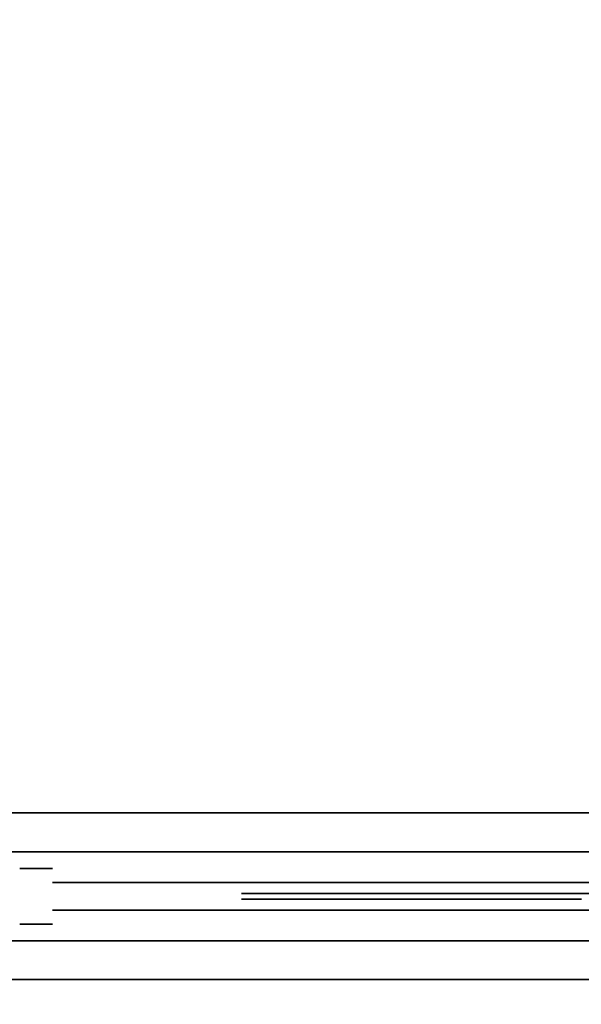
# Model space of a CAD drawing. Units: metres. Extents: x -3.7 to 36.9, y 87.6 to 115.3.
# Drawn here: x 2.5 to 3, y 91.5 to 92.4 of the extents above; entities that cross this region are included whole.
import ezdxf

# ---------------------------------------------------------------- set-up
doc = ezdxf.new("R2010")
doc.units = ezdxf.units.M
doc.header["$LTSCALE"] = 0.018
doc.header["$MEASUREMENT"] = 0
doc.layers.get('0').update_dxf_attribs({"linetype": 'CONTINUOUS'})
doc.layers.get('Defpoints').update_dxf_attribs({"linetype": 'CONTINUOUS'})
for name, color, linetype in [('2DRAIL', 2, 'CONTINUOUS'), ('3DRAIL', 210, 'CONTINUOUS'), ('DIMBLK', 5, 'CONTINUOUS'), ('LAYER-ON', 4, 'CONTINUOUS')]:
    doc.layers.add(name, color=color, linetype=linetype)
doc.styles.get("Standard").update_dxf_attribs({"font": 'ugtxt.shx'})
doc.dimstyles.new('CADWDOT', dxfattribs={"dimscale": 0.05, "dimtxt": 1.8, "dimasz": 0.08, "dimexe": 2, "dimexo": 0, "dimgap": 0.09, "dimtad": 0, "dimrnd": 0.001, "dimzin": 0, "dimdsep": 46, "dimtxsty": 'Standard', "dimblk": 'ARTDIM', "dimblk1": 'ARTDIM', "dimblk2": 'ARTDIM', "dimsah": 1, "dimcen": 0.09, "dimdle": 0.05, "dimse1": 1, "dimse2": 1, "dimadec": 0, "dimazin": 0, "dimtfac": 1, "dimtdec": 4, "dimtmove": 0, "dimatfit": 3, "dimldrblk": 'ARTDIM', "dimfxl": 1, "dimtvp": 0.9999, "dimtolj": 1, "dimtzin": 0, "dimarcsym": 0})

# ---------------------------------------------------------------- blocks, each defined once
blk = doc.blocks.new('ARTDIM')
at = {"layer": 'DIMBLK'}
for p, q in [((0, -24.9975), (0, 24.9975)), ((-24.9975, 0), (24.9975, 0))]:
    blk.add_line(p, q, dxfattribs=at)
blk.add_circle((0, 0), 8.25, dxfattribs=at)
blk = doc.blocks.new('*D21')
at = {"color": 0, "lineweight": -2}
blk.add_line((0.79829, 89.39266), (5.29029, 89.39266), dxfattribs=at)
at = {"layer": 'Defpoints', "color": 0}
for p in [(0.79429, 92.69266), (5.29429, 92.69266), (5.29429, 89.39266)]:
    blk.add_point(p, dxfattribs=at)
at = {"color": 0, "lineweight": -2, "xscale": 0.004, "yscale": 0.004, "zscale": 0.004, "rotation": 180}
blk.add_blockref('ARTDIM', (0.79429, 89.39266), dxfattribs=at)
at = {"color": 0, "lineweight": -2, "xscale": 0.004, "yscale": 0.004, "zscale": 0.004}
blk.add_blockref('ARTDIM', (5.29429, 89.39266), dxfattribs=at)
at = {"color": 0, "insert": (3.04429, 89.48265), "char_height": 0.09, "attachment_point": 5}
blk.add_mtext('\\A1;4.50', dxfattribs=at)
blk = doc.blocks.new('*U33', base_point=(54.57642, 67.84831))
at = {"layer": '3DRAIL', "color": 0, "invisible_edges": 5}
blk.add_3dface([(54.57642, 66.64831, 0.1), (54.72642, 66.79831, 0.1), (60.52261, 66.79831, 0.1), (60.55373, 66.64831, 0.1)], dxfattribs=at)
at = {"layer": '3DRAIL', "color": 0}
for points in [[(54.72642, 66.79831, 0.1), (54.72642, 66.79831), (60.52261, 66.79831), (60.52261, 66.79831, 0.1)], [(54.57642, 66.64831, 0.1), (54.57642, 66.64831), (60.55373, 66.64831), (60.55373, 66.64831, 0.1)]]:
    blk.add_3dface(points, dxfattribs=at)
blk = doc.blocks.new('*U34', base_point=(54.61142, 67.84831))
at = {"layer": '3DRAIL', "color": 157, "invisible_edges": 5}
for points in [[(54.61142, 66.68331, 1), (54.69142, 66.76331, 1), (60.52987, 66.76331, 1), (60.54647, 66.68331, 1)], [(54.61142, 66.68331, 0.9625), (54.69142, 66.76331, 0.9625), (60.52987, 66.76331, 0.9625), (60.54647, 66.68331, 0.9625)]]:
    blk.add_3dface(points, dxfattribs=at)
at = {"layer": '3DRAIL', "color": 157}
for points in [[(54.69142, 66.76331, 1), (54.69142, 66.76331, 0.9625), (60.52987, 66.76331, 0.9625), (60.52987, 66.76331, 1)], [(54.61142, 66.68331, 1), (54.61142, 66.68331, 0.9625), (60.54647, 66.68331, 0.9625), (60.54647, 66.68331, 1)]]:
    blk.add_3dface(points, dxfattribs=at)
blk = doc.blocks.new('cwsrl14')
at = {"color": 0, "extrusion": (0, -1, 0)}
for p, q in [((0.03, 0.025), (0, 0.025)), ((0, 0.025), (0, 0.025, 0.96)), ((0, 0.025, 0.96), (0.03, 0.025, 0.96)), ((0.03, 0.025, 0.96), (0.03, 0.025)), ((0.055, 0.0125, 0.96), (0.03, 0.0125, 0.96)), ((0.03, 0.0125, 0.96), (0.03, 0.0125, 0.125)), ((0.03, 0.0125, 0.125), (1, 0.0125, 0.125)), ((0.055, 0.0125, 0.81), (0.18, 0.0125, 0.81)), ((0.18, 0.0125, 0.3), (0.055, 0.0125, 0.3)), ((0.055, 0.0125, 0.3), (0.055, 0.0125, 0.81)), ((0.18, 0.0125, 0.835), (0.055, 0.0125, 0.835)), ((0.055, 0.0125, 0.835), (0.055, 0.0125, 0.96)), ((0.18, 0.0125, 0.15), (0.055, 0.0125, 0.15)), ((0.055, 0.0125, 0.15), (0.055, 0.0125, 0.275)), ((0.055, 0.0125, 0.275), (0.18, 0.0125, 0.275)), ((0.18, 0.0125, 0.81), (0.18, 0.0125, 0.3)), ((0.205, 0.0125, 0.96), (0.18, 0.0125, 0.96)), ((0.18, 0.0125, 0.96), (0.18, 0.0125, 0.835)), ((0.18, 0.0125, 0.275), (0.18, 0.0125, 0.15)), ((0.205, 0.0125, 0.81), (0.825, 0.0125, 0.81)), ((0.825, 0.0125, 0.3), (0.205, 0.0125, 0.3)), ((0.205, 0.0125, 0.3), (0.205, 0.0125, 0.81)), ((0.825, 0.0125, 0.835), (0.205, 0.0125, 0.835)), ((0.205, 0.0125, 0.835), (0.205, 0.0125, 0.96)), ((0.825, 0.0125, 0.15), (0.205, 0.0125, 0.15)), ((0.205, 0.0125, 0.15), (0.205, 0.0125, 0.275)), ((0.205, 0.0125, 0.275), (0.825, 0.0125, 0.275))]:
    blk.add_line(p, q, dxfattribs=at)
at = {"extrusion": (0, -1, 0)}
for p, q in [((0.27929, 0.0025, 0.61855), (0.20341, 0.0025, 0.55615)), ((0.20341, 0.0025, 0.55385), (0.27929, 0.0025, 0.49145)), ((0.27929, 0.0025, 0.49145), (0.20341, 0.0025, 0.42904)), ((0.20341, 0.0025, 0.42675), (0.2793, 0.0025, 0.36435)), ((0.2793, 0.0025, 0.36435), (0.20341, 0.0025, 0.30193)), ((0.20341, 0.0025, 0.80807), (0.2793, 0.0025, 0.74565)), ((0.2793, 0.0025, 0.74565), (0.20341, 0.0025, 0.68325)), ((0.20341, 0.0025, 0.68096), (0.27929, 0.0025, 0.61855)), ((0.20659, 0.0025, 0.29807), (0.28323, 0.0025, 0.36112)), ((0.28323, 0.0025, 0.74888), (0.20659, 0.0025, 0.81193)), ((0.28322, 0.0025, 0.62179), (0.20989, 0.0025, 0.68211)), ((0.20989, 0.0025, 0.68211), (0.28323, 0.0025, 0.74241)), ((0.20989, 0.0025, 0.555), (0.28322, 0.0025, 0.61531)), ((0.28322, 0.0025, 0.49469), (0.20989, 0.0025, 0.555)), ((0.20989, 0.0025, 0.42789), (0.28322, 0.0025, 0.48821)), ((0.28323, 0.0025, 0.36759), (0.20989, 0.0025, 0.42789)), ((0.35655, 0.0025, 0.6821), (0.28322, 0.0025, 0.62179)), ((0.28322, 0.0025, 0.61531), (0.35655, 0.0025, 0.555)), ((0.35655, 0.0025, 0.555), (0.28322, 0.0025, 0.49469)), ((0.28322, 0.0025, 0.48821), (0.35655, 0.0025, 0.4279)), ((0.28323, 0.0025, 0.36112), (0.35991, 0.0025, 0.29807)), ((0.35991, 0.0025, 0.81193), (0.28323, 0.0025, 0.74888)), ((0.28323, 0.0025, 0.74241), (0.35655, 0.0025, 0.6821)), ((0.35655, 0.0025, 0.4279), (0.28323, 0.0025, 0.36759)), ((0.28716, 0.0025, 0.61855), (0.36049, 0.0025, 0.67886)), ((0.36049, 0.0025, 0.55824), (0.28716, 0.0025, 0.61855)), ((0.28716, 0.0025, 0.49145), (0.36049, 0.0025, 0.55176)), ((0.36049, 0.0025, 0.43114), (0.28716, 0.0025, 0.49145)), ((0.36049, 0.0025, 0.68533), (0.28717, 0.0025, 0.74565)), ((0.28717, 0.0025, 0.74565), (0.3605, 0.0025, 0.80594)), ((0.3605, 0.0025, 0.30406), (0.28717, 0.0025, 0.36435)), ((0.28717, 0.0025, 0.36435), (0.36049, 0.0025, 0.42467)), ((0.43381, 0.0025, 0.74564), (0.36049, 0.0025, 0.68533)), ((0.36049, 0.0025, 0.67886), (0.43381, 0.0025, 0.61855)), ((0.43381, 0.0025, 0.61855), (0.36049, 0.0025, 0.55824)), ((0.36049, 0.0025, 0.55176), (0.43381, 0.0025, 0.49145)), ((0.43381, 0.0025, 0.49145), (0.36049, 0.0025, 0.43114)), ((0.36049, 0.0025, 0.42467), (0.43381, 0.0025, 0.36436)), ((0.3605, 0.0025, 0.80594), (0.43381, 0.0025, 0.74564)), ((0.43381, 0.0025, 0.36436), (0.3605, 0.0025, 0.30406)), ((0.36109, 0.0025, 0.29807), (0.43775, 0.0025, 0.36112)), ((0.43775, 0.0025, 0.74888), (0.36109, 0.0025, 0.81193)), ((0.36442, 0.0025, 0.6821), (0.43775, 0.0025, 0.7424)), ((0.43774, 0.0025, 0.62179), (0.36442, 0.0025, 0.6821)), ((0.36442, 0.0025, 0.555), (0.43774, 0.0025, 0.61531)), ((0.43774, 0.0025, 0.49469), (0.36442, 0.0025, 0.555)), ((0.43775, 0.0025, 0.3676), (0.36442, 0.0025, 0.4279)), ((0.36442, 0.0025, 0.4279), (0.43774, 0.0025, 0.48821)), ((0.51106, 0.0025, 0.68209), (0.43774, 0.0025, 0.62179)), ((0.43774, 0.0025, 0.61531), (0.51106, 0.0025, 0.555)), ((0.51106, 0.0025, 0.555), (0.43774, 0.0025, 0.49469)), ((0.43774, 0.0025, 0.48821), (0.51106, 0.0025, 0.42791)), ((0.43775, 0.0025, 0.36112), (0.51441, 0.0025, 0.29807)), ((0.51441, 0.0025, 0.81193), (0.43775, 0.0025, 0.74888)), ((0.43775, 0.0025, 0.7424), (0.51106, 0.0025, 0.68209)), ((0.51106, 0.0025, 0.42791), (0.43775, 0.0025, 0.3676)), ((0.44168, 0.0025, 0.74564), (0.515, 0.0025, 0.80594)), ((0.515, 0.0025, 0.68533), (0.44168, 0.0025, 0.74564)), ((0.44168, 0.0025, 0.61855), (0.515, 0.0025, 0.67886)), ((0.515, 0.0025, 0.55824), (0.44168, 0.0025, 0.61855)), ((0.515, 0.0025, 0.43114), (0.44168, 0.0025, 0.49145)), ((0.44168, 0.0025, 0.49145), (0.515, 0.0025, 0.55176)), ((0.44168, 0.0025, 0.36436), (0.515, 0.0025, 0.42467)), ((0.515, 0.0025, 0.30406), (0.44168, 0.0025, 0.36436)), ((0.515, 0.0025, 0.80594), (0.58832, 0.0025, 0.74564)), ((0.58832, 0.0025, 0.74564), (0.515, 0.0025, 0.68533)), ((0.515, 0.0025, 0.67886), (0.58832, 0.0025, 0.61855)), ((0.58832, 0.0025, 0.61855), (0.515, 0.0025, 0.55824)), ((0.58832, 0.0025, 0.49145), (0.515, 0.0025, 0.43114)), ((0.515, 0.0025, 0.55176), (0.58832, 0.0025, 0.49145)), ((0.515, 0.0025, 0.42467), (0.58832, 0.0025, 0.36436)), ((0.58832, 0.0025, 0.36436), (0.515, 0.0025, 0.30406))]:
    blk.add_line(p, q, dxfattribs=at)
at = {"color": 0}
for points, invisible_edges in [([(0, 0.025, 0.96), (0, 0.025), (0.03, 0.025)], 12), ([(0.03, 0.025), (0.03, 0.025, 0.96), (0, 0.025, 0.96)], 12), ([(0.055, 0.0125, 0.15), (0.055, 0.0125, 0.275), (0.03, 0.0125, 0.125)], 14), ([(0.03, 0.0125, 0.125), (0.18, 0.0125, 0.15), (0.055, 0.0125, 0.15)], 13), ([(0.03, 0.0125, 0.125), (0.205, 0.0125, 0.15), (0.18, 0.0125, 0.15)], 15), ([(0.055, 0.0125, 0.275), (0.055, 0.0125, 0.3), (0.03, 0.0125, 0.125)], 15), ([(0.03, 0.0125, 0.125), (0.515, 0.0125, 0.15), (0.205, 0.0125, 0.15)], 13), ([(0.03, 0.0125, 0.125), (0.515, 0.0125, 0.125), (0.515, 0.0125, 0.15)], 14), ([(0.055, 0.0125, 0.3), (0.03, 0.0125, 0.96), (0.03, 0.0125, 0.125)], 13), ([(0.055, 0.0125, 0.835), (0.03, 0.0125, 0.96), (0.055, 0.0125, 0.81)], 15), ([(0.03, 0.0125, 0.96), (0.055, 0.0125, 0.3), (0.055, 0.0125, 0.81)], 13), ([(0.055, 0.0125, 0.835), (0.055, 0.0125, 0.96), (0.03, 0.0125, 0.96)], 12), ([(0.055, 0.0125, 0.275), (0.18, 0.0125, 0.275), (0.055, 0.0125, 0.3)], 14), ([(0.18, 0.0125, 0.275), (0.18, 0.0125, 0.3), (0.055, 0.0125, 0.3)], 13), ([(0.18, 0.0125, 0.835), (0.055, 0.0125, 0.81), (0.18, 0.0125, 0.81)], 13), ([(0.18, 0.0125, 0.835), (0.055, 0.0125, 0.835), (0.055, 0.0125, 0.81)], 14), ([(0.205, 0.0125, 0.15), (0.18, 0.0125, 0.275), (0.18, 0.0125, 0.15)], 13), ([(0.205, 0.0125, 0.15), (0.205, 0.0125, 0.275), (0.18, 0.0125, 0.275)], 14), ([(0.205, 0.0125, 0.275), (0.205, 0.0125, 0.3), (0.18, 0.0125, 0.275)], 15), ([(0.205, 0.0125, 0.3), (0.205, 0.0125, 0.81), (0.18, 0.0125, 0.275)], 14), ([(0.18, 0.0125, 0.275), (0.205, 0.0125, 0.96), (0.18, 0.0125, 0.3)], 15), ([(0.205, 0.0125, 0.96), (0.18, 0.0125, 0.81), (0.18, 0.0125, 0.3)], 13), ([(0.205, 0.0125, 0.96), (0.18, 0.0125, 0.835), (0.18, 0.0125, 0.81)], 15), ([(0.205, 0.0125, 0.81), (0.205, 0.0125, 0.835), (0.18, 0.0125, 0.275)], 15), ([(0.205, 0.0125, 0.96), (0.18, 0.0125, 0.96), (0.18, 0.0125, 0.835)], 12), ([(0.18, 0.0125, 0.275), (0.205, 0.0125, 0.835), (0.205, 0.0125, 0.96)], 13), ([(0.205, 0.0125, 0.81), (0.515, 0.0125, 0.835), (0.205, 0.0125, 0.835)], 13), ([(0.205, 0.0125, 0.81), (0.515, 0.0125, 0.81), (0.515, 0.0125, 0.835)], 14), ([(0.205, 0.0125, 0.275), (0.515, 0.0125, 0.3), (0.205, 0.0125, 0.3)], 13), ([(0.205, 0.0125, 0.275), (0.515, 0.0125, 0.275), (0.515, 0.0125, 0.3)], 14), ([(0.825, 0.0125, 0.835), (0.515, 0.0125, 0.81), (0.825, 0.0125, 0.81)], 13), ([(0.825, 0.0125, 0.15), (0.515, 0.0125, 0.125), (1, 0.0125, 0.125)], 13), ([(0.825, 0.0125, 0.15), (0.515, 0.0125, 0.15), (0.515, 0.0125, 0.125)], 14), ([(0.825, 0.0125, 0.3), (0.515, 0.0125, 0.275), (0.825, 0.0125, 0.275)], 13), ([(0.825, 0.0125, 0.3), (0.515, 0.0125, 0.3), (0.515, 0.0125, 0.275)], 14), ([(0.825, 0.0125, 0.835), (0.515, 0.0125, 0.835), (0.515, 0.0125, 0.81)], 14), ([(0.35936, 0.0025, 0.55916), (0.20435, 0.0025, 0.68211), (0.27929, 0.0025, 0.61855)], 15), ([(0.28716, 0.0025, 0.61855), (0.28322, 0.0025, 0.62179), (0.20435, 0.0025, 0.68211)], 15), ([(0.20989, 0.0025, 0.68211), (0.2793, 0.0025, 0.74565), (0.20435, 0.0025, 0.68211)], 15), ([(0.28323, 0.0025, 0.36759), (0.2793, 0.0025, 0.36435), (0.20659, 0.0025, 0.29807)], 15), ([(0.20989, 0.0025, 0.68211), (0.28323, 0.0025, 0.74888), (0.2793, 0.0025, 0.74565)], 15), ([(0.35936, 0.0025, 0.55916), (0.27929, 0.0025, 0.61855), (0.28322, 0.0025, 0.61531)], 15), ([(0.28322, 0.0025, 0.49469), (0.27929, 0.0025, 0.49145), (0.28322, 0.0025, 0.48821)], 15), ([(0.35655, 0.0025, 0.555), (0.28322, 0.0025, 0.48821), (0.28716, 0.0025, 0.49145)], 15), ([(0.35655, 0.0025, 0.4279), (0.28323, 0.0025, 0.36112), (0.28717, 0.0025, 0.36435)], 15), ([(0.28717, 0.0025, 0.74565), (0.35936, 0.0025, 0.81148), (0.28323, 0.0025, 0.74241)], 15), ([(0.35936, 0.0025, 0.55084), (0.35936, 0.0025, 0.55916), (0.35655, 0.0025, 0.555)], 15), ([(0.35655, 0.0025, 0.4279), (0.35936, 0.0025, 0.42374), (0.35936, 0.0025, 0.43207)], 15), ([(0.35936, 0.0025, 0.67793), (0.35936, 0.0025, 0.68626), (0.35655, 0.0025, 0.6821)], 15), ([(0.43381, 0.0025, 0.36436), (0.35936, 0.0025, 0.29852), (0.3605, 0.0025, 0.29878)], 15), ([(0.3605, 0.0025, 0.81122), (0.35936, 0.0025, 0.81148), (0.35936, 0.0025, 0.805)], 15), ([(0.36442, 0.0025, 0.555), (0.43381, 0.0025, 0.61855), (0.36049, 0.0025, 0.55176)], 15), ([(0.43381, 0.0025, 0.49145), (0.36049, 0.0025, 0.42467), (0.43774, 0.0025, 0.49469)], 15), ([(0.36049, 0.0025, 0.42467), (0.36442, 0.0025, 0.4279), (0.43774, 0.0025, 0.49469)], 15), ([(0.36049, 0.0025, 0.42467), (0.44168, 0.0025, 0.36436), (0.43775, 0.0025, 0.3676)], 15), ([(0.36442, 0.0025, 0.6821), (0.43381, 0.0025, 0.74564), (0.36049, 0.0025, 0.67886)], 15), ([(0.43775, 0.0025, 0.74888), (0.3605, 0.0025, 0.81122), (0.43381, 0.0025, 0.74564)], 15), ([(0.43381, 0.0025, 0.36436), (0.3605, 0.0025, 0.29878), (0.43775, 0.0025, 0.36112)], 15), ([(0.43774, 0.0025, 0.61531), (0.36442, 0.0025, 0.6821), (0.43381, 0.0025, 0.61855)], 15), ([(0.36442, 0.0025, 0.6821), (0.43775, 0.0025, 0.74888), (0.43381, 0.0025, 0.74564)], 15), ([(0.51106, 0.0025, 0.555), (0.515, 0.0025, 0.55176), (0.36442, 0.0025, 0.6821)], 15), ([(0.43381, 0.0025, 0.36436), (0.43775, 0.0025, 0.36112), (0.515, 0.0025, 0.30406)], 15), ([(0.43774, 0.0025, 0.62179), (0.51531, 0.0025, 0.55151), (0.44168, 0.0025, 0.61855)], 15), ([(0.43774, 0.0025, 0.49469), (0.51531, 0.0025, 0.42441), (0.44168, 0.0025, 0.49145)], 15), ([(0.515, 0.0025, 0.42467), (0.43774, 0.0025, 0.49469), (0.51106, 0.0025, 0.42791)], 15), ([(0.43775, 0.0025, 0.7424), (0.44168, 0.0025, 0.74564), (0.43775, 0.0025, 0.74888)], 15), ([(0.43775, 0.0025, 0.36112), (0.515, 0.0025, 0.29878), (0.515, 0.0025, 0.30406)], 15), ([(0.51106, 0.0025, 0.68209), (0.515, 0.0025, 0.67886), (0.515, 0.0025, 0.68533)], 15), ([(0.35936, -0.0025, 0.55916), (0.20435, -0.0025, 0.68211), (0.27929, -0.0025, 0.61855)], 15), ([(0.28716, -0.0025, 0.61855), (0.28322, -0.0025, 0.62179), (0.20435, -0.0025, 0.68211)], 15), ([(0.20989, -0.0025, 0.68211), (0.2793, -0.0025, 0.74565), (0.20435, -0.0025, 0.68211)], 15), ([(0.28323, -0.0025, 0.36759), (0.2793, -0.0025, 0.36435), (0.20659, -0.0025, 0.29807)], 15), ([(0.20989, -0.0025, 0.68211), (0.28323, -0.0025, 0.74888), (0.2793, -0.0025, 0.74565)], 15), ([(0.35936, -0.0025, 0.55916), (0.27929, -0.0025, 0.61855), (0.28322, -0.0025, 0.61531)], 15), ([(0.28322, -0.0025, 0.49469), (0.27929, -0.0025, 0.49145), (0.28322, -0.0025, 0.48821)], 15), ([(0.35655, -0.0025, 0.555), (0.28322, -0.0025, 0.48821), (0.28716, -0.0025, 0.49145)], 15), ([(0.35655, -0.0025, 0.4279), (0.28323, -0.0025, 0.36112), (0.28717, -0.0025, 0.36435)], 15), ([(0.28717, -0.0025, 0.74565), (0.35936, -0.0025, 0.81148), (0.28323, -0.0025, 0.74241)], 15), ([(0.35936, -0.0025, 0.55084), (0.35936, -0.0025, 0.55916), (0.35655, -0.0025, 0.555)], 15), ([(0.35655, -0.0025, 0.4279), (0.35936, -0.0025, 0.42374), (0.35936, -0.0025, 0.43207)], 15), ([(0.35936, -0.0025, 0.67793), (0.35936, -0.0025, 0.68626), (0.35655, -0.0025, 0.6821)], 15), ([(0.43381, -0.0025, 0.36436), (0.35936, -0.0025, 0.29852), (0.3605, -0.0025, 0.29878)], 15), ([(0.3605, -0.0025, 0.81122), (0.35936, -0.0025, 0.81148), (0.35936, -0.0025, 0.805)], 15), ([(0.36442, -0.0025, 0.555), (0.43381, -0.0025, 0.61855), (0.36049, -0.0025, 0.55176)], 15), ([(0.43381, -0.0025, 0.49145), (0.36049, -0.0025, 0.42467), (0.43774, -0.0025, 0.49469)], 15), ([(0.36049, -0.0025, 0.42467), (0.36442, -0.0025, 0.4279), (0.43774, -0.0025, 0.49469)], 15), ([(0.36049, -0.0025, 0.42467), (0.44168, -0.0025, 0.36436), (0.43775, -0.0025, 0.3676)], 15), ([(0.36442, -0.0025, 0.6821), (0.43381, -0.0025, 0.74564), (0.36049, -0.0025, 0.67886)], 15), ([(0.43775, -0.0025, 0.74888), (0.3605, -0.0025, 0.81122), (0.43381, -0.0025, 0.74564)], 15), ([(0.43381, -0.0025, 0.36436), (0.3605, -0.0025, 0.29878), (0.43775, -0.0025, 0.36112)], 15), ([(0.43774, -0.0025, 0.61531), (0.36442, -0.0025, 0.6821), (0.43381, -0.0025, 0.61855)], 15), ([(0.36442, -0.0025, 0.6821), (0.43775, -0.0025, 0.74888), (0.43381, -0.0025, 0.74564)], 15), ([(0.51106, -0.0025, 0.555), (0.515, -0.0025, 0.55176), (0.36442, -0.0025, 0.6821)], 15), ([(0.43381, -0.0025, 0.36436), (0.43775, -0.0025, 0.36112), (0.515, -0.0025, 0.30406)], 15), ([(0.43774, -0.0025, 0.62179), (0.51531, -0.0025, 0.55151), (0.44168, -0.0025, 0.61855)], 15), ([(0.43774, -0.0025, 0.49469), (0.51531, -0.0025, 0.42441), (0.44168, -0.0025, 0.49145)], 15), ([(0.515, -0.0025, 0.42467), (0.43774, -0.0025, 0.49469), (0.51106, -0.0025, 0.42791)], 15), ([(0.43775, -0.0025, 0.7424), (0.44168, -0.0025, 0.74564), (0.43775, -0.0025, 0.74888)], 15), ([(0.43775, -0.0025, 0.36112), (0.515, -0.0025, 0.29878), (0.515, -0.0025, 0.30406)], 15), ([(0.51106, -0.0025, 0.68209), (0.515, -0.0025, 0.67886), (0.515, -0.0025, 0.68533)], 15), ([(0.055, -0.0125, 0.15), (0.055, -0.0125, 0.275), (0.03, -0.0125, 0.125)], 14), ([(0.03, -0.0125, 0.125), (0.18, -0.0125, 0.15), (0.055, -0.0125, 0.15)], 13), ([(0.03, -0.0125, 0.125), (0.205, -0.0125, 0.15), (0.18, -0.0125, 0.15)], 15), ([(0.055, -0.0125, 0.275), (0.055, -0.0125, 0.3), (0.03, -0.0125, 0.125)], 15), ([(0.03, -0.0125, 0.125), (0.515, -0.0125, 0.15), (0.205, -0.0125, 0.15)], 13), ([(0.03, -0.0125, 0.125), (0.515, -0.0125, 0.125), (0.515, -0.0125, 0.15)], 14), ([(0.055, -0.0125, 0.3), (0.03, -0.0125, 0.96), (0.03, -0.0125, 0.125)], 13), ([(0.055, -0.0125, 0.835), (0.03, -0.0125, 0.96), (0.055, -0.0125, 0.81)], 15), ([(0.03, -0.0125, 0.96), (0.055, -0.0125, 0.3), (0.055, -0.0125, 0.81)], 13), ([(0.055, -0.0125, 0.835), (0.055, -0.0125, 0.96), (0.03, -0.0125, 0.96)], 12), ([(0.055, -0.0125, 0.275), (0.18, -0.0125, 0.275), (0.055, -0.0125, 0.3)], 14), ([(0.18, -0.0125, 0.275), (0.18, -0.0125, 0.3), (0.055, -0.0125, 0.3)], 13), ([(0.18, -0.0125, 0.835), (0.055, -0.0125, 0.81), (0.18, -0.0125, 0.81)], 13), ([(0.18, -0.0125, 0.835), (0.055, -0.0125, 0.835), (0.055, -0.0125, 0.81)], 14), ([(0.205, -0.0125, 0.15), (0.18, -0.0125, 0.275), (0.18, -0.0125, 0.15)], 13), ([(0.205, -0.0125, 0.15), (0.205, -0.0125, 0.275), (0.18, -0.0125, 0.275)], 14), ([(0.205, -0.0125, 0.275), (0.205, -0.0125, 0.3), (0.18, -0.0125, 0.275)], 15), ([(0.205, -0.0125, 0.3), (0.205, -0.0125, 0.81), (0.18, -0.0125, 0.275)], 14), ([(0.18, -0.0125, 0.275), (0.205, -0.0125, 0.96), (0.18, -0.0125, 0.3)], 15), ([(0.205, -0.0125, 0.96), (0.18, -0.0125, 0.81), (0.18, -0.0125, 0.3)], 13), ([(0.205, -0.0125, 0.96), (0.18, -0.0125, 0.835), (0.18, -0.0125, 0.81)], 15), ([(0.205, -0.0125, 0.81), (0.205, -0.0125, 0.835), (0.18, -0.0125, 0.275)], 15), ([(0.205, -0.0125, 0.96), (0.18, -0.0125, 0.96), (0.18, -0.0125, 0.835)], 12), ([(0.18, -0.0125, 0.275), (0.205, -0.0125, 0.835), (0.205, -0.0125, 0.96)], 13), ([(0.205, -0.0125, 0.81), (0.515, -0.0125, 0.835), (0.205, -0.0125, 0.835)], 13), ([(0.205, -0.0125, 0.81), (0.515, -0.0125, 0.81), (0.515, -0.0125, 0.835)], 14), ([(0.205, -0.0125, 0.275), (0.515, -0.0125, 0.3), (0.205, -0.0125, 0.3)], 13), ([(0.205, -0.0125, 0.275), (0.515, -0.0125, 0.275), (0.515, -0.0125, 0.3)], 14), ([(0.825, -0.0125, 0.835), (0.515, -0.0125, 0.81), (0.825, -0.0125, 0.81)], 13), ([(0.825, -0.0125, 0.15), (0.515, -0.0125, 0.125), (1, -0.0125, 0.125)], 13), ([(0.825, -0.0125, 0.15), (0.515, -0.0125, 0.15), (0.515, -0.0125, 0.125)], 14), ([(0.825, -0.0125, 0.3), (0.515, -0.0125, 0.275), (0.825, -0.0125, 0.275)], 13), ([(0.825, -0.0125, 0.3), (0.515, -0.0125, 0.3), (0.515, -0.0125, 0.275)], 14), ([(0.825, -0.0125, 0.835), (0.515, -0.0125, 0.835), (0.515, -0.0125, 0.81)], 14), ([(0, -0.025, 0.96), (0, -0.025), (0.03, -0.025)], 12), ([(0.03, -0.025), (0.03, -0.025, 0.96), (0, -0.025, 0.96)], 12)]:
    blk.add_3dface(points, dxfattribs=dict(at, invisible_edges=invisible_edges))
for points, invisible_edges in [([(0.27929, 0.0025, 0.49145), (0.20341, 0.0025, 0.42904), (0.28322, 0.0025, 0.48821)], 14), ([(0.27929, 0.0025, 0.61855), (0.20341, 0.0025, 0.55615), (0.28322, 0.0025, 0.61531)], 14), ([(0.2793, 0.0025, 0.36435), (0.20341, 0.0025, 0.30193), (0.20659, 0.0025, 0.29807)], 12), ([(0.28323, 0.0025, 0.36759), (0.20341, 0.0025, 0.42675), (0.2793, 0.0025, 0.36435)], 13), ([(0.20341, 0.0025, 0.42904), (0.20989, 0.0025, 0.42789), (0.28322, 0.0025, 0.48821)], 13), ([(0.20341, 0.0025, 0.42904), (0.28323, 0.0025, 0.36759), (0.20989, 0.0025, 0.42789)], 13), ([(0.28322, 0.0025, 0.49469), (0.20341, 0.0025, 0.55385), (0.27929, 0.0025, 0.49145)], 13), ([(0.20341, 0.0025, 0.55615), (0.20989, 0.0025, 0.555), (0.28322, 0.0025, 0.61531)], 13), ([(0.20341, 0.0025, 0.55615), (0.28322, 0.0025, 0.49469), (0.20989, 0.0025, 0.555)], 13), ([(0.20435, 0.0025, 0.68211), (0.20341, 0.0025, 0.68096), (0.27929, 0.0025, 0.61855)], 12), ([(0.2793, 0.0025, 0.74565), (0.20341, 0.0025, 0.68325), (0.20435, 0.0025, 0.68211)], 12), ([(0.28323, 0.0025, 0.74888), (0.20341, 0.0025, 0.80807), (0.2793, 0.0025, 0.74565)], 13), ([(0.28323, 0.0025, 0.74888), (0.20659, 0.0025, 0.81193), (0.20341, 0.0025, 0.80807)], 12), ([(0.35936, 0.0025, 0.55916), (0.28716, 0.0025, 0.61855), (0.20435, 0.0025, 0.68211)], 14), ([(0.28322, 0.0025, 0.62179), (0.20989, 0.0025, 0.68211), (0.20435, 0.0025, 0.68211)], 14), ([(0.35655, 0.0025, 0.4279), (0.20659, 0.0025, 0.29807), (0.28323, 0.0025, 0.36112)], 13), ([(0.35655, 0.0025, 0.4279), (0.28323, 0.0025, 0.36759), (0.20659, 0.0025, 0.29807)], 14), ([(0.20989, 0.0025, 0.68211), (0.35936, 0.0025, 0.81148), (0.28323, 0.0025, 0.74888)], 13), ([(0.20989, 0.0025, 0.68211), (0.28323, 0.0025, 0.74241), (0.35936, 0.0025, 0.81148)], 14), ([(0.28322, 0.0025, 0.48821), (0.35936, 0.0025, 0.43207), (0.28716, 0.0025, 0.49145)], 13), ([(0.28322, 0.0025, 0.48821), (0.35655, 0.0025, 0.4279), (0.35936, 0.0025, 0.43207)], 14), ([(0.35936, 0.0025, 0.55916), (0.28322, 0.0025, 0.61531), (0.35655, 0.0025, 0.555)], 13), ([(0.28716, 0.0025, 0.61855), (0.35936, 0.0025, 0.67793), (0.28322, 0.0025, 0.62179)], 14), ([(0.35655, 0.0025, 0.555), (0.28322, 0.0025, 0.49469), (0.28322, 0.0025, 0.48821)], 14), ([(0.35936, 0.0025, 0.67793), (0.35655, 0.0025, 0.6821), (0.28322, 0.0025, 0.62179)], 13), ([(0.35936, 0.0025, 0.68626), (0.28323, 0.0025, 0.74241), (0.35655, 0.0025, 0.6821)], 13), ([(0.35936, 0.0025, 0.68626), (0.28717, 0.0025, 0.74565), (0.28323, 0.0025, 0.74241)], 14), ([(0.28323, 0.0025, 0.36112), (0.35936, 0.0025, 0.305), (0.28717, 0.0025, 0.36435)], 13), ([(0.28323, 0.0025, 0.36112), (0.35936, 0.0025, 0.29852), (0.35936, 0.0025, 0.305)], 14), ([(0.28716, 0.0025, 0.49145), (0.35936, 0.0025, 0.55084), (0.35655, 0.0025, 0.555)], 14), ([(0.35655, 0.0025, 0.4279), (0.28717, 0.0025, 0.36435), (0.35936, 0.0025, 0.42374)], 13), ([(0.28717, 0.0025, 0.74565), (0.35936, 0.0025, 0.805), (0.35936, 0.0025, 0.81148)], 14), ([(0.43381, 0.0025, 0.61855), (0.35936, 0.0025, 0.55084), (0.36049, 0.0025, 0.55176)], 13), ([(0.43381, 0.0025, 0.36436), (0.3605, 0.0025, 0.30406), (0.35936, 0.0025, 0.29852)], 14), ([(0.43381, 0.0025, 0.49145), (0.35936, 0.0025, 0.42374), (0.36049, 0.0025, 0.42467)], 13), ([(0.43381, 0.0025, 0.49145), (0.36049, 0.0025, 0.43114), (0.35936, 0.0025, 0.42374)], 14), ([(0.36049, 0.0025, 0.43114), (0.35936, 0.0025, 0.43207), (0.35936, 0.0025, 0.42374)], 14), ([(0.43381, 0.0025, 0.61855), (0.36049, 0.0025, 0.55824), (0.35936, 0.0025, 0.55084)], 14), ([(0.36049, 0.0025, 0.55824), (0.35936, 0.0025, 0.55916), (0.35936, 0.0025, 0.55084)], 14), ([(0.43381, 0.0025, 0.74564), (0.35936, 0.0025, 0.67793), (0.36049, 0.0025, 0.67886)], 13), ([(0.43381, 0.0025, 0.74564), (0.36049, 0.0025, 0.68533), (0.35936, 0.0025, 0.67793)], 14), ([(0.36049, 0.0025, 0.68533), (0.35936, 0.0025, 0.68626), (0.35936, 0.0025, 0.67793)], 14), ([(0.36049, 0.0025, 0.55176), (0.43774, 0.0025, 0.49469), (0.36442, 0.0025, 0.555)], 13), ([(0.36049, 0.0025, 0.55176), (0.43381, 0.0025, 0.49145), (0.43774, 0.0025, 0.49469)], 14), ([(0.36049, 0.0025, 0.42467), (0.43775, 0.0025, 0.3676), (0.36442, 0.0025, 0.4279)], 13), ([(0.36442, 0.0025, 0.6821), (0.36049, 0.0025, 0.67886), (0.43381, 0.0025, 0.61855)], 13), ([(0.36049, 0.0025, 0.42467), (0.515, 0.0025, 0.30406), (0.44168, 0.0025, 0.36436)], 13), ([(0.36049, 0.0025, 0.42467), (0.43381, 0.0025, 0.36436), (0.515, 0.0025, 0.30406)], 14), ([(0.3605, 0.0025, 0.81122), (0.3605, 0.0025, 0.80594), (0.43381, 0.0025, 0.74564)], 13), ([(0.43775, 0.0025, 0.74888), (0.36109, 0.0025, 0.81193), (0.3605, 0.0025, 0.81122)], 12), ([(0.3605, 0.0025, 0.29878), (0.36109, 0.0025, 0.29807), (0.43775, 0.0025, 0.36112)], 12), ([(0.36442, 0.0025, 0.555), (0.43774, 0.0025, 0.61531), (0.43381, 0.0025, 0.61855)], 14), ([(0.36442, 0.0025, 0.6821), (0.43775, 0.0025, 0.7424), (0.43775, 0.0025, 0.74888)], 14), ([(0.43774, 0.0025, 0.61531), (0.51106, 0.0025, 0.555), (0.36442, 0.0025, 0.6821)], 14), ([(0.515, 0.0025, 0.55176), (0.43774, 0.0025, 0.62179), (0.36442, 0.0025, 0.6821)], 13), ([(0.36442, 0.0025, 0.4279), (0.43774, 0.0025, 0.48821), (0.43774, 0.0025, 0.49469)], 14), ([(0.51106, 0.0025, 0.68209), (0.43774, 0.0025, 0.62179), (0.44168, 0.0025, 0.61855)], 14), ([(0.43774, 0.0025, 0.62179), (0.515, 0.0025, 0.55176), (0.51531, 0.0025, 0.55151)], 13), ([(0.51106, 0.0025, 0.555), (0.43774, 0.0025, 0.49469), (0.44168, 0.0025, 0.49145)], 14), ([(0.43774, 0.0025, 0.49469), (0.515, 0.0025, 0.42467), (0.51531, 0.0025, 0.42441)], 13), ([(0.43774, 0.0025, 0.49469), (0.43774, 0.0025, 0.48821), (0.51106, 0.0025, 0.42791)], 13), ([(0.44168, 0.0025, 0.74564), (0.51441, 0.0025, 0.81193), (0.43775, 0.0025, 0.74888)], 13), ([(0.43775, 0.0025, 0.7424), (0.515, 0.0025, 0.68533), (0.44168, 0.0025, 0.74564)], 13), ([(0.43775, 0.0025, 0.7424), (0.51106, 0.0025, 0.68209), (0.515, 0.0025, 0.68533)], 14), ([(0.44168, 0.0025, 0.36436), (0.51106, 0.0025, 0.42791), (0.43775, 0.0025, 0.3676)], 13), ([(0.43775, 0.0025, 0.36112), (0.51441, 0.0025, 0.29807), (0.515, 0.0025, 0.29878)], 12), ([(0.44168, 0.0025, 0.74564), (0.515, 0.0025, 0.80594), (0.51441, 0.0025, 0.81193)], 14), ([(0.51106, 0.0025, 0.68209), (0.44168, 0.0025, 0.61855), (0.515, 0.0025, 0.67886)], 13), ([(0.51531, 0.0025, 0.55151), (0.515, 0.0025, 0.55824), (0.44168, 0.0025, 0.61855)], 13), ([(0.51106, 0.0025, 0.555), (0.44168, 0.0025, 0.49145), (0.515, 0.0025, 0.55176)], 13), ([(0.51531, 0.0025, 0.42441), (0.515, 0.0025, 0.43114), (0.44168, 0.0025, 0.49145)], 13), ([(0.44168, 0.0025, 0.36436), (0.515, 0.0025, 0.42467), (0.51106, 0.0025, 0.42791)], 14), ([(0.515, 0.0025, 0.67886), (0.51531, 0.0025, 0.68559), (0.515, 0.0025, 0.68533)], 13), ([(0.515, 0.0025, 0.67886), (0.51531, 0.0025, 0.6786), (0.51531, 0.0025, 0.68559)], 14), ([(0.51531, 0.0025, 0.55151), (0.51531, 0.0025, 0.55849), (0.515, 0.0025, 0.55824)], 13), ([(0.51531, 0.0025, 0.42441), (0.51531, 0.0025, 0.4314), (0.515, 0.0025, 0.43114)], 13), ([(0.27929, -0.0025, 0.49145), (0.20341, -0.0025, 0.42904), (0.28322, -0.0025, 0.48821)], 14), ([(0.27929, -0.0025, 0.61855), (0.20341, -0.0025, 0.55615), (0.28322, -0.0025, 0.61531)], 14), ([(0.2793, -0.0025, 0.36435), (0.20341, -0.0025, 0.30193), (0.20659, -0.0025, 0.29807)], 12), ([(0.28323, -0.0025, 0.36759), (0.20341, -0.0025, 0.42675), (0.2793, -0.0025, 0.36435)], 13), ([(0.20341, -0.0025, 0.42904), (0.20989, -0.0025, 0.42789), (0.28322, -0.0025, 0.48821)], 13), ([(0.20341, -0.0025, 0.42904), (0.28323, -0.0025, 0.36759), (0.20989, -0.0025, 0.42789)], 13), ([(0.28322, -0.0025, 0.49469), (0.20341, -0.0025, 0.55385), (0.27929, -0.0025, 0.49145)], 13), ([(0.20341, -0.0025, 0.55615), (0.20989, -0.0025, 0.555), (0.28322, -0.0025, 0.61531)], 13), ([(0.20341, -0.0025, 0.55615), (0.28322, -0.0025, 0.49469), (0.20989, -0.0025, 0.555)], 13), ([(0.20435, -0.0025, 0.68211), (0.20341, -0.0025, 0.68096), (0.27929, -0.0025, 0.61855)], 12), ([(0.2793, -0.0025, 0.74565), (0.20341, -0.0025, 0.68325), (0.20435, -0.0025, 0.68211)], 12), ([(0.28323, -0.0025, 0.74888), (0.20341, -0.0025, 0.80807), (0.2793, -0.0025, 0.74565)], 13), ([(0.28323, -0.0025, 0.74888), (0.20659, -0.0025, 0.81193), (0.20341, -0.0025, 0.80807)], 12), ([(0.35936, -0.0025, 0.55916), (0.28716, -0.0025, 0.61855), (0.20435, -0.0025, 0.68211)], 14), ([(0.28322, -0.0025, 0.62179), (0.20989, -0.0025, 0.68211), (0.20435, -0.0025, 0.68211)], 14), ([(0.35655, -0.0025, 0.4279), (0.20659, -0.0025, 0.29807), (0.28323, -0.0025, 0.36112)], 13), ([(0.35655, -0.0025, 0.4279), (0.28323, -0.0025, 0.36759), (0.20659, -0.0025, 0.29807)], 14), ([(0.20989, -0.0025, 0.68211), (0.35936, -0.0025, 0.81148), (0.28323, -0.0025, 0.74888)], 13), ([(0.20989, -0.0025, 0.68211), (0.28323, -0.0025, 0.74241), (0.35936, -0.0025, 0.81148)], 14), ([(0.28322, -0.0025, 0.48821), (0.35936, -0.0025, 0.43207), (0.28716, -0.0025, 0.49145)], 13), ([(0.28322, -0.0025, 0.48821), (0.35655, -0.0025, 0.4279), (0.35936, -0.0025, 0.43207)], 14), ([(0.35936, -0.0025, 0.55916), (0.28322, -0.0025, 0.61531), (0.35655, -0.0025, 0.555)], 13), ([(0.28716, -0.0025, 0.61855), (0.35936, -0.0025, 0.67793), (0.28322, -0.0025, 0.62179)], 14), ([(0.35655, -0.0025, 0.555), (0.28322, -0.0025, 0.49469), (0.28322, -0.0025, 0.48821)], 14), ([(0.35936, -0.0025, 0.67793), (0.35655, -0.0025, 0.6821), (0.28322, -0.0025, 0.62179)], 13), ([(0.35936, -0.0025, 0.68626), (0.28323, -0.0025, 0.74241), (0.35655, -0.0025, 0.6821)], 13), ([(0.35936, -0.0025, 0.68626), (0.28717, -0.0025, 0.74565), (0.28323, -0.0025, 0.74241)], 14), ([(0.28323, -0.0025, 0.36112), (0.35936, -0.0025, 0.305), (0.28717, -0.0025, 0.36435)], 13), ([(0.28323, -0.0025, 0.36112), (0.35936, -0.0025, 0.29852), (0.35936, -0.0025, 0.305)], 14), ([(0.28716, -0.0025, 0.49145), (0.35936, -0.0025, 0.55084), (0.35655, -0.0025, 0.555)], 14), ([(0.35655, -0.0025, 0.4279), (0.28717, -0.0025, 0.36435), (0.35936, -0.0025, 0.42374)], 13), ([(0.28717, -0.0025, 0.74565), (0.35936, -0.0025, 0.805), (0.35936, -0.0025, 0.81148)], 14), ([(0.43381, -0.0025, 0.61855), (0.35936, -0.0025, 0.55084), (0.36049, -0.0025, 0.55176)], 13), ([(0.43381, -0.0025, 0.36436), (0.3605, -0.0025, 0.30406), (0.35936, -0.0025, 0.29852)], 14), ([(0.43381, -0.0025, 0.49145), (0.35936, -0.0025, 0.42374), (0.36049, -0.0025, 0.42467)], 13), ([(0.43381, -0.0025, 0.49145), (0.36049, -0.0025, 0.43114), (0.35936, -0.0025, 0.42374)], 14), ([(0.36049, -0.0025, 0.43114), (0.35936, -0.0025, 0.43207), (0.35936, -0.0025, 0.42374)], 14), ([(0.43381, -0.0025, 0.61855), (0.36049, -0.0025, 0.55824), (0.35936, -0.0025, 0.55084)], 14), ([(0.36049, -0.0025, 0.55824), (0.35936, -0.0025, 0.55916), (0.35936, -0.0025, 0.55084)], 14), ([(0.43381, -0.0025, 0.74564), (0.35936, -0.0025, 0.67793), (0.36049, -0.0025, 0.67886)], 13), ([(0.43381, -0.0025, 0.74564), (0.36049, -0.0025, 0.68533), (0.35936, -0.0025, 0.67793)], 14), ([(0.36049, -0.0025, 0.68533), (0.35936, -0.0025, 0.68626), (0.35936, -0.0025, 0.67793)], 14), ([(0.36049, -0.0025, 0.55176), (0.43774, -0.0025, 0.49469), (0.36442, -0.0025, 0.555)], 13), ([(0.36049, -0.0025, 0.55176), (0.43381, -0.0025, 0.49145), (0.43774, -0.0025, 0.49469)], 14), ([(0.36049, -0.0025, 0.42467), (0.43775, -0.0025, 0.3676), (0.36442, -0.0025, 0.4279)], 13), ([(0.36442, -0.0025, 0.6821), (0.36049, -0.0025, 0.67886), (0.43381, -0.0025, 0.61855)], 13), ([(0.36049, -0.0025, 0.42467), (0.515, -0.0025, 0.30406), (0.44168, -0.0025, 0.36436)], 13), ([(0.36049, -0.0025, 0.42467), (0.43381, -0.0025, 0.36436), (0.515, -0.0025, 0.30406)], 14), ([(0.3605, -0.0025, 0.81122), (0.3605, -0.0025, 0.80594), (0.43381, -0.0025, 0.74564)], 13), ([(0.43775, -0.0025, 0.74888), (0.36109, -0.0025, 0.81193), (0.3605, -0.0025, 0.81122)], 12), ([(0.3605, -0.0025, 0.29878), (0.36109, -0.0025, 0.29807), (0.43775, -0.0025, 0.36112)], 12), ([(0.36442, -0.0025, 0.555), (0.43774, -0.0025, 0.61531), (0.43381, -0.0025, 0.61855)], 14), ([(0.36442, -0.0025, 0.6821), (0.43775, -0.0025, 0.7424), (0.43775, -0.0025, 0.74888)], 14), ([(0.43774, -0.0025, 0.61531), (0.51106, -0.0025, 0.555), (0.36442, -0.0025, 0.6821)], 14), ([(0.515, -0.0025, 0.55176), (0.43774, -0.0025, 0.62179), (0.36442, -0.0025, 0.6821)], 13), ([(0.36442, -0.0025, 0.4279), (0.43774, -0.0025, 0.48821), (0.43774, -0.0025, 0.49469)], 14), ([(0.51106, -0.0025, 0.68209), (0.43774, -0.0025, 0.62179), (0.44168, -0.0025, 0.61855)], 14), ([(0.43774, -0.0025, 0.62179), (0.515, -0.0025, 0.55176), (0.51531, -0.0025, 0.55151)], 13), ([(0.51106, -0.0025, 0.555), (0.43774, -0.0025, 0.49469), (0.44168, -0.0025, 0.49145)], 14), ([(0.43774, -0.0025, 0.49469), (0.515, -0.0025, 0.42467), (0.51531, -0.0025, 0.42441)], 13), ([(0.43774, -0.0025, 0.49469), (0.43774, -0.0025, 0.48821), (0.51106, -0.0025, 0.42791)], 13), ([(0.44168, -0.0025, 0.74564), (0.51441, -0.0025, 0.81193), (0.43775, -0.0025, 0.74888)], 13), ([(0.43775, -0.0025, 0.7424), (0.515, -0.0025, 0.68533), (0.44168, -0.0025, 0.74564)], 13), ([(0.43775, -0.0025, 0.7424), (0.51106, -0.0025, 0.68209), (0.515, -0.0025, 0.68533)], 14), ([(0.44168, -0.0025, 0.36436), (0.51106, -0.0025, 0.42791), (0.43775, -0.0025, 0.3676)], 13), ([(0.43775, -0.0025, 0.36112), (0.51441, -0.0025, 0.29807), (0.515, -0.0025, 0.29878)], 12), ([(0.44168, -0.0025, 0.74564), (0.515, -0.0025, 0.80594), (0.51441, -0.0025, 0.81193)], 14), ([(0.51106, -0.0025, 0.68209), (0.44168, -0.0025, 0.61855), (0.515, -0.0025, 0.67886)], 13), ([(0.51531, -0.0025, 0.55151), (0.515, -0.0025, 0.55824), (0.44168, -0.0025, 0.61855)], 13), ([(0.51106, -0.0025, 0.555), (0.44168, -0.0025, 0.49145), (0.515, -0.0025, 0.55176)], 13), ([(0.51531, -0.0025, 0.42441), (0.515, -0.0025, 0.43114), (0.44168, -0.0025, 0.49145)], 13), ([(0.44168, -0.0025, 0.36436), (0.515, -0.0025, 0.42467), (0.51106, -0.0025, 0.42791)], 14), ([(0.515, -0.0025, 0.67886), (0.51531, -0.0025, 0.68559), (0.515, -0.0025, 0.68533)], 13), ([(0.515, -0.0025, 0.67886), (0.51531, -0.0025, 0.6786), (0.51531, -0.0025, 0.68559)], 14), ([(0.51531, -0.0025, 0.55151), (0.51531, -0.0025, 0.55849), (0.515, -0.0025, 0.55824)], 13), ([(0.51531, -0.0025, 0.42441), (0.51531, -0.0025, 0.4314), (0.515, -0.0025, 0.43114)], 13)]:
    blk.add_3dface(points, dxfattribs=dict(invisible_edges=invisible_edges))
at = {"color": 0, "flags": 1}
blk.add_attdef('.', (0, 0), '', height=0.01, dxfattribs=at)
blk = doc.blocks.new('*U35', base_point=(54.57642, 67.84831))
at = {"layer": '2DRAIL'}
for points in [[(54.57642, 67.84831), (54.57642, 66.64831), (60.55373, 66.64831), (61.59138, 67.09831), (65.72642, 67.09831)], [(54.61142, 67.84831), (54.61142, 66.68331), (60.54647, 66.68331), (61.58412, 67.13331), (65.72642, 67.13331)], [(54.69142, 67.84831), (54.69142, 66.76331), (60.52987, 66.76331), (61.56752, 67.21331), (65.72642, 67.21331)], [(54.72642, 67.84831), (54.72642, 66.79831), (60.52261, 66.79831), (61.56026, 67.24831), (65.72642, 67.24831)]]:
    blk.add_lwpolyline(points, dxfattribs=at)
at = {"layer": '3DRAIL', "color": 43}
blk.add_blockref('*U33', (54.57642, 67.84831), dxfattribs=at)
at = {"layer": '3DRAIL'}
blk.add_blockref('*U34', (54.61142, 67.84831), dxfattribs=at)
at = {"layer": '3DRAIL', "xscale": 0.981124949959958, "zscale": 0.8984375, "rotation": 359.9999999999999}
blk.add_blockref('cwsrl14', (56.61367, 66.72331, 0.1), dxfattribs=at)
blk = doc.blocks.new('*D173')
at = {"color": 0, "lineweight": -2}
blk.add_line((0.49829, 91.29162), (6.4676, 91.29162), dxfattribs=at)
at = {"layer": 'Defpoints', "color": 0}
for p in [(0.49429, 91.49266), (6.4716, 91.49266), (6.4716, 91.29162)]:
    blk.add_point(p, dxfattribs=at)
at = {"color": 0, "lineweight": -2, "xscale": 0.004, "yscale": 0.004, "zscale": 0.004, "rotation": 180}
blk.add_blockref('ARTDIM', (0.49429, 91.29162), dxfattribs=at)
at = {"color": 0, "lineweight": -2, "xscale": 0.004, "yscale": 0.004, "zscale": 0.004}
blk.add_blockref('ARTDIM', (6.4716, 91.29162), dxfattribs=at)
at = {"color": 0, "insert": (3.48295, 91.38161), "char_height": 0.09, "attachment_point": 5}
blk.add_mtext('\\A1;5.98', dxfattribs=at)

msp = doc.modelspace()

# ---------------------------------------------------------------- block references
at = {"layer": 'LAYER-ON', "color": 7}
msp.add_blockref('*U35', (0.49429, 92.69266), dxfattribs=at)

# ---------------------------------------------------------------- dimensions: what is measured, and where the dimension line sits
at = {"color": 7}
dim = msp.add_linear_dim(base=(5.29429, 89.39266), p1=(0.79429, 92.69266), p2=(5.29429, 92.69266), dimstyle='CADWDOT', override={"dimtmove": 1}, dxfattribs=at)
dim.commit()
dim.dimension.update_dxf_attribs({"geometry": '*D21', "text_midpoint": (3.04429, 89.48265)})
dim = msp.add_aligned_dim(p1=(0.49429, 91.49266), p2=(6.4716, 91.49266), distance=-0.20104, dimstyle='CADWDOT', dxfattribs=at)
dim.commit()
dim.dimension.update_dxf_attribs({"geometry": '*D173', "text_midpoint": (3.48295, 91.38161)})

doc.saveas('drawing.dxf')
